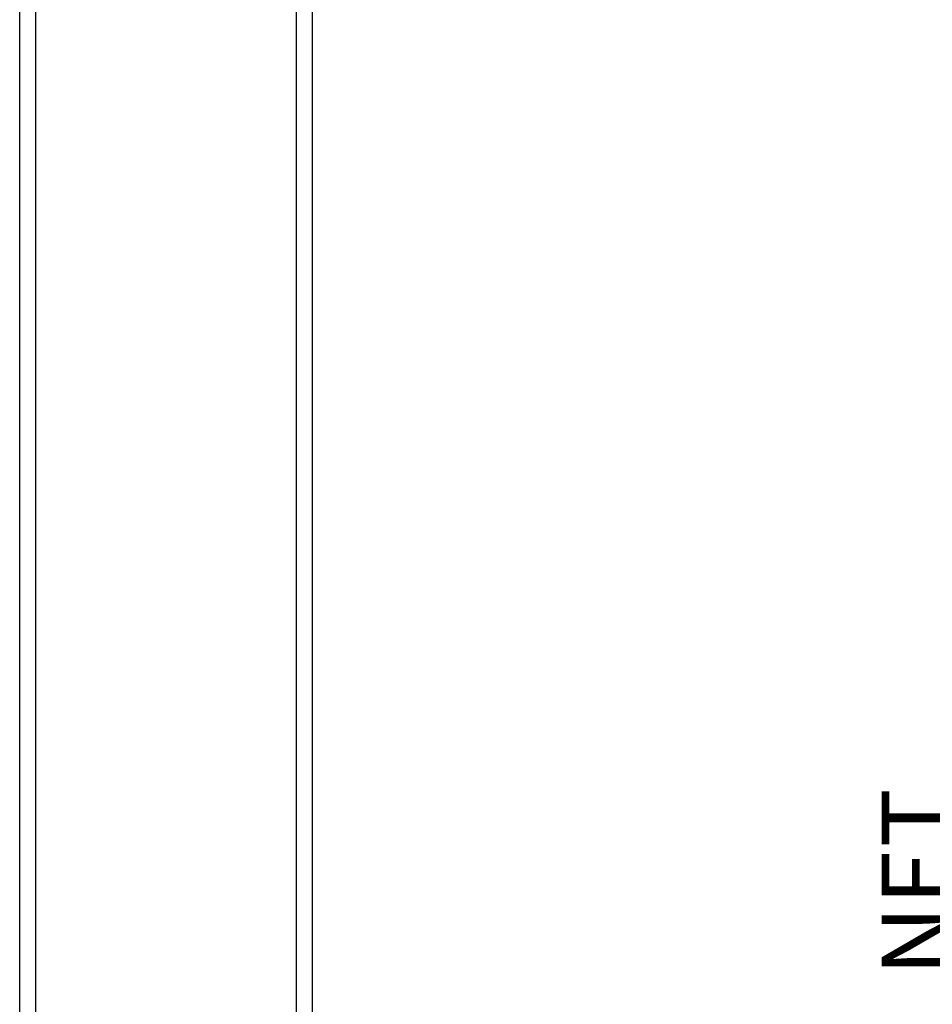
# Model space of a CAD drawing. Units: inches. Extents: x 339 to 489, y -292 to -211.
# Drawn here: x 349 to 354, y -235 to -230 of the extents above; entities that cross this region are included whole.
import ezdxf

# ---------------------------------------------------------------- set-up
doc = ezdxf.new("R2010")
doc.units = ezdxf.units.IN
doc.header["$LTSCALE"] = 0.35
doc.header["$MEASUREMENT"] = 0
doc.header["$PDMODE"] = 34
doc.layers.add('Isolamento', color=8, linetype='Continuous')
doc.layers.add('LINE', color=7, linetype='Continuous')
doc.styles.add('Verdana', font='verdana.ttf', dxfattribs={"width": 0.7})
doc.dimstyles.new('Q_Fractional', dxfattribs={"dimscale": 0.35, "dimtxt": 0.25, "dimasz": 0.15625, "dimexe": 0.0625, "dimexo": 0.25, "dimgap": 0.05, "dimtad": 0, "dimdec": 4, "dimdsep": 46, "dimlunit": 5, "dimtxsty": 'Verdana', "dimblk": 'QArrow', "dimcen": 0.0625, "dimclrt": 256, "dimazin": 2, "dimtfac": 0.875, "dimtdec": 4, "dimtofl": 0, "dimtmove": 0, "dimatfit": 1, "dimldrblk": 'QArrow', "dimfxl": 1, "dimfrac": 2, "dimtolj": 1, "dimtzin": 0, "dimarcsym": 0})

# ---------------------------------------------------------------- blocks, each defined once
blk = doc.blocks.new('QArrow')
blk.add_solid([(-1, 0.354), (-1, -0.354), (0, 0)])
blk = doc.blocks.new('*D86')
at = {"layer": 'Defpoints', "color": 0}
for p in [(351.3164, -216.3767), (353.9233, -216.3767), (351.3164, -252.5491)]:
    blk.add_point(p, dxfattribs=at)
at = {"layer": 'LINE', "color": 0, "linetype": 'ByBlock', "lineweight": -2}
for p, q in [((351.6664, -216.3767), (354.0108, -216.3767)), ((353.9233, -216.5955), (353.9233, -233.3486)), ((353.9233, -252.3303), (353.9233, -235.5772)), ((351.6664, -252.5491), (354.0108, -252.5491))]:
    blk.add_line(p, q, dxfattribs=at)
at = {"layer": 'LINE', "color": 0, "lineweight": -2, "xscale": 0.21875, "yscale": 0.21875, "zscale": 0.21875}
for p, rotation in [((353.9233, -216.3767), 90), ((353.9233, -252.5491), 270)]:
    blk.add_blockref('QArrow', p, dxfattribs=dict(at, rotation=rotation))
at = {"layer": 'LINE', "insert": (353.9233, -234.4629), "char_height": 0.35, "attachment_point": 5, "rotation": 90, "style": 'Verdana'}
blk.add_mtext('\\A1;NET HEIGHT', dxfattribs=at)

msp = doc.modelspace()

# ---------------------------------------------------------------- linework, layer by layer
at = {"layer": 'Isolamento', "ltscale": 2}
for p, q in [((349.27077, -237.20224), (349.27067, -227.70799)), ((349.34951, -236.61169), (349.34941, -227.70799)), ((350.61276, -227.70799), (350.61286, -236.61169)), ((350.6915, -227.70799), (350.6916, -237.20224))]:
    msp.add_line(p, q, dxfattribs=at)

# ---------------------------------------------------------------- dimensions: what is measured, and where the dimension line sits
at = {"layer": 'LINE'}
dim = msp.add_linear_dim(base=(353.92329, -216.37672), p1=(351.31637, -252.54906), p2=(351.31637, -216.37672), angle=90, text='NET HEIGHT', dimstyle='Q_Fractional', override={"dimscale": 1.4, "dimpost": '"', "dimarcsym": 1}, dxfattribs=at)
dim.commit()
dim.dimension.update_dxf_attribs({"geometry": '*D86', "text_midpoint": (353.92329, -234.46289)})

doc.saveas('drawing.dxf')
